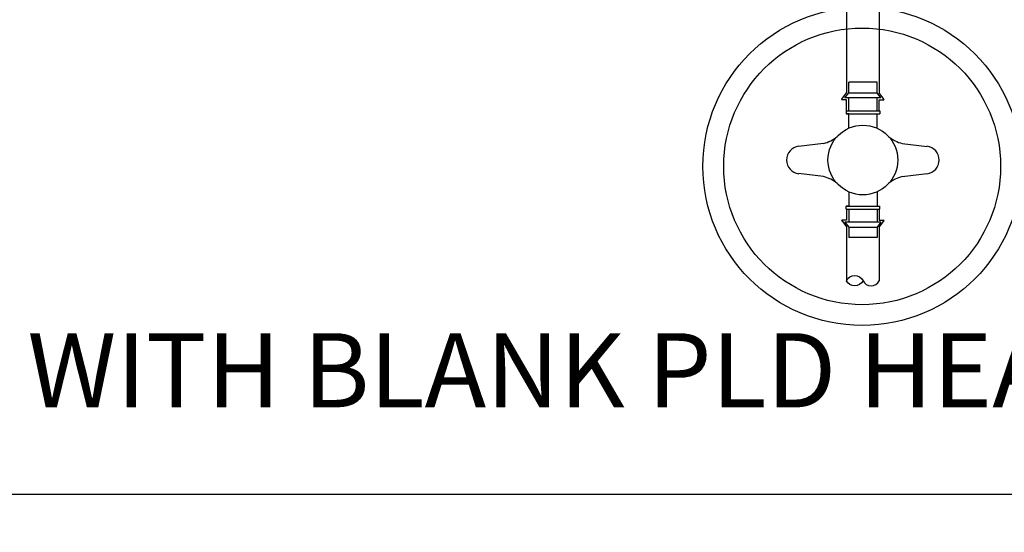
# Model space of a CAD drawing. Units: inches. Extents: x -121 to -11, y -111 to -9.
# Drawn here: x -76 to -63, y -50 to -44 of the extents above; entities that cross this region are included whole.
import ezdxf

# ---------------------------------------------------------------- set-up
doc = ezdxf.new("R2010")
doc.units = ezdxf.units.IN
doc.header["$MEASUREMENT"] = 0
for name, color, linetype in [('HI Deatil 2', 1, 'Continuous'), ('HI Detail 3', 249, 'Continuous'), ('HI Text', 2, 'Continuous')]:
    doc.layers.add(name, color=color, linetype=linetype)
doc.styles.add('Hunter', font='romans.shx', dxfattribs={"width": 0.7})

msp = doc.modelspace()

# ---------------------------------------------------------------- linework, layer by layer
at = {"layer": 'HI Deatil 2'}
for p, q in [((-65.164, -38.857), (-65.164, -44.468)), ((-64.735, -38.857), (-64.735, -44.468)), ((-65.226, -44.551), (-65.164, -44.468)), ((-64.673, -44.551), (-64.735, -44.468)), ((-65.164, -44.557), (-65.223, -44.557)), ((-65.164, -44.701), (-65.164, -44.557)), ((-64.735, -44.701), (-64.735, -44.557)), ((-64.735, -44.557), (-64.676, -44.557)), ((-65.164, -45.988), (-65.164, -46.133)), ((-64.735, -45.988), (-64.735, -46.133)), ((-65.226, -46.139), (-65.164, -46.222)), ((-65.164, -46.133), (-65.223, -46.133)), ((-64.735, -46.133), (-64.676, -46.133)), ((-64.673, -46.139), (-64.735, -46.222)), ((-65.164, -46.222), (-65.163, -46.925)), ((-64.735, -46.222), (-64.735, -46.925))]:
    msp.add_line(p, q, dxfattribs=at)
msp.add_lwpolyline([(-64.947, -46.925, -0.62897), (-65.163, -46.925, -0.621606)], format="xyb", close=True, dxfattribs=at)
for radius in [2.082, 1.81]:
    msp.add_circle((-64.958, -45.429), radius, dxfattribs=at)
for centre, radius, start, end in [((-65.223, -44.553), 0.00357, 143.4672, 270), ((-64.676, -44.553), 0.00357, 270, 36.5328), ((-65.223, -46.137), 0.00357, 90, 216.5328), ((-64.676, -46.137), 0.00357, 323.4672, 90), ((-64.841, -46.877), 0.116, 204.4412, 335.5588)]:
    msp.add_arc(centre, radius, start, end, dxfattribs=at)
at = {"layer": 'HI Detail 3'}
for p, q in [((-64.764, -44.328), (-65.134, -44.328)), ((-65.134, -44.465), (-65.134, -44.328)), ((-64.764, -44.465), (-64.764, -44.328)), ((-65.183, -44.531), (-65.134, -44.465)), ((-65.134, -44.465), (-64.764, -44.465)), ((-64.715, -44.531), (-64.764, -44.465)), ((-64.715, -44.531), (-65.183, -44.531)), ((-65.134, -44.701), (-65.134, -44.531)), ((-64.764, -44.701), (-64.764, -44.531)), ((-65.169, -44.701), (-65.169, -44.741)), ((-65.169, -44.701), (-64.729, -44.701)), ((-65.169, -44.741), (-64.729, -44.741)), ((-65.134, -44.741), (-65.169, -44.741)), ((-65.134, -44.93), (-65.134, -44.741)), ((-64.764, -44.93), (-64.764, -44.741)), ((-64.729, -44.701), (-64.729, -44.741)), ((-65.134, -45.762), (-65.134, -45.949)), ((-64.764, -45.762), (-64.764, -45.949)), ((-65.169, -45.988), (-65.169, -45.949)), ((-65.169, -45.949), (-64.729, -45.949)), ((-65.134, -45.949), (-65.169, -45.949)), ((-65.169, -45.988), (-64.729, -45.988)), ((-65.134, -45.988), (-65.134, -46.159)), ((-64.764, -45.988), (-64.764, -46.159)), ((-64.729, -45.988), (-64.729, -45.949)), ((-64.715, -46.159), (-65.183, -46.159)), ((-65.183, -46.159), (-65.134, -46.225)), ((-64.715, -46.159), (-64.764, -46.225)), ((-65.134, -46.225), (-64.764, -46.225)), ((-65.134, -46.225), (-65.134, -46.362)), ((-64.764, -46.225), (-64.764, -46.362)), ((-64.764, -46.362), (-65.134, -46.362))]:
    msp.add_line(p, q, dxfattribs=at)
for points in [[(-65.464, -45.129), (-65.791, -45.168)], [(-64.435, -45.129), (-64.107, -45.168)], [(-65.464, -45.563), (-65.791, -45.524)], [(-64.435, -45.563), (-64.107, -45.524)]]:
    msp.add_lwpolyline(points, dxfattribs=at)
msp.add_circle((-64.949, -45.346), 0.456, dxfattribs=at)
for centre, radius, start, end in [((-65.549, -44.738), 0.4, 282.352, 311.1285), ((-64.349, -44.738), 0.4, 228.8715, 257.648), ((-65.767, -45.346), 0.18, 95.8996, 264.1004), ((-64.131, -45.346), 0.18, 275.8996, 84.1004), ((-65.549, -45.954), 0.4, 48.8715, 77.648), ((-64.349, -45.954), 0.4, 102.352, 131.1285)]:
    msp.add_arc(centre, radius, start, end, dxfattribs=at)
at = {"layer": 'HI Text'}
msp.add_line((-92.901, -49.72), (-40.765, -49.72), dxfattribs=at)

# ---------------------------------------------------------------- texts
at = {"layer": 'HI Text', "insert": (-45.949, -48.906), "char_height": 0.97031, "width": 46.52273, "attachment_point": 6, "style": 'Hunter'}
msp.add_mtext('{\\fArial|b0|i0|c0|p34;ECO-MAT - PLAN VIEW WITH BLANK PLD HEADER AND EXHAUST AT MAT GRADE}', dxfattribs=at)

doc.saveas('drawing.dxf')
